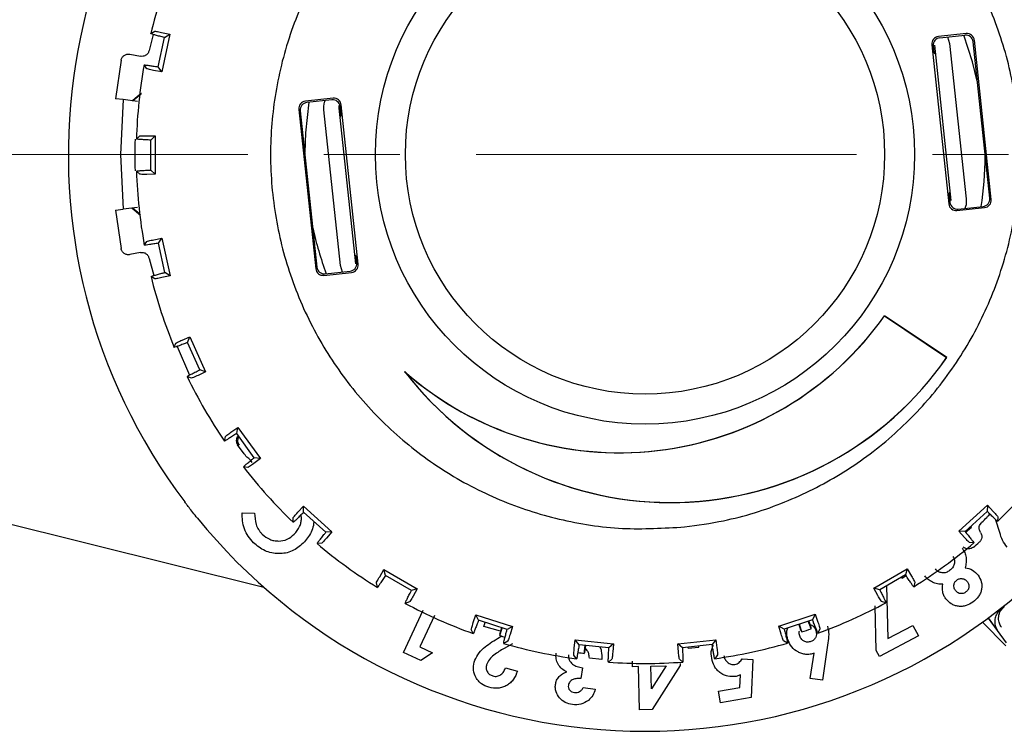
# Model space of a CAD drawing. Units: millimetres. Extents: x 10 to 410, y 6 to 287.
# Drawn here: x 96 to 137, y 55 to 85 of the extents above; entities that cross this region are included whole.
import ezdxf

# ---------------------------------------------------------------- set-up
doc = ezdxf.new("R2010")
doc.units = ezdxf.units.MM
doc.linetypes.add('CENTERX2', pattern=[20.32, 12.7, -2.54, 2.54, -2.54])

msp = doc.modelspace()

# ---------------------------------------------------------------- linework, layer by layer
at = {"color": 7, "linetype": 'Continuous', "lineweight": 25}
for p, q in [((101.351, 84.488), (101.187, 83.819)), ((101.252, 84.523), (101.418, 84.622)), ((101.57, 83.135), (101.828, 84.358)), ((101.705, 84.569), (102.045, 84.493)), ((102.045, 84.493), (101.714, 82.924)), ((101.828, 84.358), (102.045, 84.493)), ((135.277, 84.526), (134.123, 84.403)), ((134.186, 84.352), (135.226, 84.463)), ((134.506, 84.386), (134.585, 84.115)), ((136.327, 77.607), (135.621, 84.248)), ((133.845, 84.06), (134.552, 77.418)), ((133.909, 84.009), (133.936, 83.752)), ((133.952, 84.048), (134.642, 77.559)), ((134.585, 84.115), (135.275, 77.627)), ((136.264, 77.658), (135.57, 84.185)), ((100.014, 83.41), (99.786, 81.805)), ((100.381, 83.662), (100.821, 83.576)), ((133.936, 83.752), (133.978, 83.685)), ((133.939, 83.815), (133.957, 83.786)), ((133.966, 83.705), (133.957, 83.786)), ((101.087, 83.059), (100.976, 83.216)), ((101.714, 82.924), (101.57, 83.135)), ((101.714, 82.924), (101.372, 82.991)), ((100.107, 81.771), (99.786, 81.805)), ((100.107, 81.771), (99.987, 79.483)), ((100.706, 81.697), (100.107, 81.771)), ((100.497, 81.723), (100.859, 82.01)), ((108.861, 81.826), (107.708, 81.703)), ((107.43, 81.359), (108.136, 74.717)), ((108.81, 81.763), (107.771, 81.652)), ((109.805, 74.918), (109.115, 81.407)), ((109.193, 81.12), (109.154, 81.485)), ((109.911, 74.906), (109.205, 81.548)), ((107.493, 81.308), (108.187, 74.78)), ((109.172, 74.851), (108.482, 81.339)), ((109.165, 81.15), (109.177, 81.182)), ((109.165, 81.15), (109.173, 81.068)), ((109.165, 81.046), (109.193, 81.12)), ((100.655, 80.125), (100.796, 80.256)), ((101.089, 80.264), (101.437, 80.26)), ((101.253, 80.083), (101.437, 80.26)), ((101.437, 80.26), (101.439, 78.656)), ((101.254, 78.833), (101.253, 80.083)), ((99.987, 79.483), (100.107, 77.195)), ((100.798, 78.658), (100.657, 78.789)), ((101.439, 78.656), (101.091, 78.651)), ((101.439, 78.656), (101.254, 78.833)), ((134.592, 77.919), (134.564, 77.846)), ((134.564, 77.846), (134.603, 77.481)), ((134.592, 77.816), (134.58, 77.784)), ((134.592, 77.816), (134.583, 77.898)), ((100.706, 77.269), (100.107, 77.195)), ((134.896, 77.14), (136.049, 77.263)), ((134.946, 77.203), (135.986, 77.314)), ((99.786, 77.161), (100.107, 77.195)), ((99.786, 77.161), (100.014, 75.556)), ((100.477, 77.24), (100.825, 76.954)), ((100.789, 77.012), (100.497, 77.243)), ((100.985, 75.698), (101.096, 75.856)), ((101.381, 75.924), (101.722, 75.993)), ((101.579, 75.781), (101.722, 75.993)), ((101.84, 74.559), (101.579, 75.781)), ((101.722, 75.993), (102.058, 74.425)), ((100.821, 75.39), (100.381, 75.304)), ((109.821, 75.214), (109.778, 75.281)), ((109.791, 75.261), (109.8, 75.18)), ((109.848, 74.957), (109.821, 75.214)), ((101.187, 75.147), (101.386, 74.434)), ((109.251, 74.579), (109.172, 74.851)), ((109.818, 75.151), (109.8, 75.18)), ((101.43, 74.294), (101.265, 74.392)), ((102.058, 74.425), (101.718, 74.347)), ((102.058, 74.425), (101.84, 74.559)), ((108.48, 74.44), (109.634, 74.563)), ((108.531, 74.503), (109.571, 74.613)), ((131.877, 72.757), (131.878, 72.749)), ((134.47, 71.013), (131.877, 72.757)), ((131.878, 72.749), (134.462, 71.011)), ((102.229, 71.437), (102.305, 71.614)), ((102.569, 71.74), (102.889, 71.878)), ((102.792, 71.642), (102.889, 71.878)), ((103.302, 70.5), (102.792, 71.642)), ((102.889, 71.878), (103.543, 70.414)), ((102.359, 71.477), (102.871, 70.277)), ((134.462, 71.011), (134.47, 71.013)), ((103.543, 70.414), (103.226, 70.268)), ((103.543, 70.414), (103.302, 70.5)), ((111.88, 70.392), (111.842, 70.433)), ((102.956, 70.156), (102.774, 70.217)), ((104.6, 67.895), (104.885, 68.096)), ((104.839, 67.845), (104.885, 68.096)), ((105.575, 66.834), (104.839, 67.845)), ((104.885, 68.096), (105.829, 66.8)), ((104.331, 67.527), (104.368, 67.716)), ((105.154, 66.998), (104.88, 67.372)), ((105.346, 66.798), (105.269, 66.85)), ((105.829, 66.8), (105.55, 66.591)), ((105.829, 66.8), (105.575, 66.834)), ((105.309, 66.425), (105.118, 66.448)), ((102.7, 64.951), (102.67, 64.99)), ((105.075, 64.538), (105.588, 64.526)), ((107.387, 64.556), (107.623, 64.812)), ((107.623, 64.812), (108.816, 63.74)), ((107.632, 64.556), (107.623, 64.812)), ((108.561, 63.721), (107.632, 64.556)), ((134.979, 63.772), (136.17, 64.847)), ((136.162, 64.591), (135.234, 63.754)), ((136.17, 64.847), (136.162, 64.591)), ((136.17, 64.847), (136.406, 64.591)), ((93.753, 64.474), (105.972, 61.428)), ((107.2, 64.14), (107.197, 64.333)), ((135.861, 64.048), (135.913, 64.118)), ((135.913, 64.118), (135.935, 64.14)), ((136.681, 63.718), (136.515, 64.231)), ((136.597, 64.369), (136.594, 64.176)), ((108.816, 63.74), (108.561, 63.721)), ((108.816, 63.74), (108.587, 63.478)), ((135.209, 63.511), (134.979, 63.772)), ((135.234, 63.754), (134.979, 63.772)), ((135.257, 63.725), (135.507, 63.94)), ((135.507, 63.94), (135.478, 63.974)), ((135.603, 63.281), (135.411, 63.299)), ((108.386, 63.266), (108.194, 63.248)), ((110.808, 61.869), (110.985, 62.169)), ((110.985, 62.169), (112.375, 61.369)), ((111.046, 61.92), (110.985, 62.169)), ((131.426, 61.392), (132.814, 62.196)), ((132.814, 62.196), (132.754, 61.947)), ((132.814, 62.196), (132.993, 61.896)), ((112.13, 61.297), (111.046, 61.92)), ((132.754, 61.947), (131.672, 61.321)), ((132.604, 61.811), (132.582, 61.847)), ((132.604, 61.811), (132.774, 61.916)), ((133.133, 61.639), (133.09, 61.451)), ((110.711, 61.424), (110.668, 61.612)), ((112.375, 61.369), (112.13, 61.297)), ((112.375, 61.369), (112.205, 61.064)), ((131.597, 61.088), (131.426, 61.392)), ((131.672, 61.321), (131.426, 61.392)), ((131.961, 61.488), (132.017, 59.298)), ((112.053, 60.815), (111.869, 60.757)), ((131.934, 60.782), (131.75, 60.839)), ((111.799, 58.712), (112.621, 60.477)), ((131.529, 58.795), (131.481, 60.655)), ((136.871, 60.622), (136.712, 60.497)), ((136.865, 60.618), (136.871, 60.622)), ((113.097, 60.245), (112.489, 58.942)), ((114.712, 59.952), (114.823, 60.282)), ((114.823, 60.282), (116.349, 59.789)), ((114.934, 60.052), (114.823, 60.282)), ((116.124, 59.667), (114.934, 60.052)), ((127.456, 59.802), (128.981, 60.3)), ((128.87, 60.069), (127.682, 59.681)), ((128.778, 59.781), (128.692, 60.011)), ((128.792, 59.813), (128.721, 60.021)), ((128.981, 60.3), (128.87, 60.069)), ((128.981, 60.3), (129.093, 59.97)), ((136.191, 60.14), (136.949, 59.116)), ((136.594, 59.632), (136.209, 60.153)), ((114.71, 59.497), (114.629, 59.671)), ((115.156, 59.798), (115.204, 59.965)), ((115.849, 59.597), (115.156, 59.798)), ((115.892, 59.742), (115.83, 59.53)), ((115.845, 59.498), (115.921, 59.733)), ((116.349, 59.789), (116.124, 59.667)), ((116.349, 59.789), (116.246, 59.456)), ((127.56, 59.47), (127.456, 59.802)), ((127.682, 59.681), (127.456, 59.802)), ((128.296, 59.882), (128.368, 59.669)), ((128.399, 59.652), (128.325, 59.891)), ((128.391, 59.615), (128.368, 59.669)), ((128.391, 59.615), (128.421, 59.568)), ((128.807, 59.756), (128.792, 59.813)), ((128.812, 59.701), (128.807, 59.756)), ((129.177, 59.689), (129.096, 59.514)), ((132.017, 59.298), (133.058, 59.84)), ((133.058, 59.84), (133.289, 59.396)), ((136.941, 58.992), (135.961, 59.972)), ((115.721, 59.289), (115.906, 59.397)), ((115.817, 59.472), (115.815, 59.417)), ((115.817, 59.472), (115.83, 59.53)), ((116.149, 59.18), (115.981, 59.085)), ((118.929, 58.889), (118.969, 59.235)), ((118.969, 59.235), (120.564, 59.069)), ((119.126, 59.033), (118.969, 59.235)), ((123.243, 59.073), (124.837, 59.242)), ((124.837, 59.242), (124.681, 59.04)), ((124.837, 59.242), (124.879, 58.896)), ((127.826, 59.1), (127.658, 59.194)), ((133.289, 59.396), (131.658, 58.547)), ((112.489, 58.942), (113.012, 58.699)), ((116.348, 59.068), (116.008, 58.877)), ((120.369, 58.904), (119.126, 59.033)), ((119.352, 58.761), (119.377, 59.007)), ((119.367, 58.726), (119.379, 58.784)), ((119.379, 58.784), (119.408, 59.004)), ((120.564, 59.069), (120.369, 58.904)), ((120.564, 59.069), (120.533, 58.722)), ((123.275, 58.726), (123.243, 59.073)), ((123.438, 58.908), (123.243, 59.073)), ((124.681, 59.04), (123.438, 58.908)), ((123.682, 58.89), (123.678, 58.933)), ((123.682, 58.89), (124.127, 58.934)), ((124.127, 58.934), (124.122, 58.98)), ((129.503, 59.112), (129.278, 57.552)), ((131.658, 58.547), (131.529, 58.795)), ((112.522, 58.376), (111.799, 58.712)), ((113.012, 58.699), (112.522, 58.376)), ((119.022, 58.443), (118.906, 58.597)), ((119.347, 58.674), (119.367, 58.726)), ((120.078, 58.409), (119.556, 58.477)), ((120.495, 58.432), (120.35, 58.305)), ((121.356, 58.114), (121.35, 58.352)), ((123.459, 58.309), (123.314, 58.436)), ((124.902, 58.604), (124.787, 58.45)), ((125.932, 58.441), (126.375, 58.421)), ((126.375, 58.421), (126.311, 56.837)), ((128.777, 57.621), (128.933, 58.675)), ((116.057, 58.071), (116.557, 57.926)), ((119.265, 58.07), (119.205, 57.619)), ((121.605, 58.12), (121.356, 58.114)), ((121.645, 56.319), (121.605, 58.12)), ((122.125, 58.132), (122.764, 58.146)), ((122.146, 57.194), (122.125, 58.132)), ((122.764, 58.146), (122.146, 57.194)), ((123.346, 58.159), (122.178, 56.331)), ((123.344, 58.246), (123.346, 58.159)), ((125.86, 57.77), (125.687, 57.713)), ((125.837, 57.25), (125.86, 57.77)), ((129.278, 57.552), (128.777, 57.621)), ((119.295, 57.241), (119.802, 57.174)), ((124.941, 57.092), (125.837, 57.25)), ((125.026, 56.611), (124.941, 57.092)), ((126.311, 56.837), (125.026, 56.611)), ((122.178, 56.331), (121.645, 56.319))]:
    msp.add_line(p, q, dxfattribs=at)
at = {"color": 7, "linetype": 'CENTERX2', "lineweight": 18, "ltscale": 1.25}
msp.add_line((38.628, 79.483), (204.338, 79.483), dxfattribs=at)
at = {"color": 7, "linetype": 'Continuous', "lineweight": 25, "flags": 128}
for points in [[(135.744, 82.543), (135.544, 83.34), (135.178, 84.458)], [(107.847, 81.66), (107.707, 80.38), (107.679, 79.558)]]:
    msp.add_lwpolyline(points, dxfattribs=at)
at = {"color": 7, "linetype": 'Continuous', "lineweight": 25}
for radius in [11.25, 10]:
    msp.add_circle((121.878, 79.483), radius, dxfattribs=at)
for centre, radius, start, end in [((121.878, 79.483), 24.062, 127.6796, 217.0359), ((121.878, 79.483), 24.062, 322.9641, 52.3204), ((121.878, 79.483), 21.233, 157.8724, 166.2708), ((121.878, 79.483), 21.233, 169.87, 178.2678), ((121.878, 79.483), 21.288, 178.2691, 181.8435), ((121.878, 79.483), 14.2, 351.1807, 359.6963), ((121.878, 79.483), 21.233, 181.8717, 190.2695), ((121.878, 79.483), 14.2, 192.4447, 200.5095), ((121.878, 79.483), 21.233, 193.8724, 202.2707), ((120.814, 80.603), 13.563, 228.5792, 324.6519), ((120.814, 80.603), 13.568, 228.8172, 324.6294), ((122.945, 78.961), 14, 217.5263, 325.4069), ((122.945, 78.961), 13.995, 217.757, 325.3843), ((121.878, 79.483), 21.233, 205.87, 214.2678), ((105.188, 67.534), 0.309, 144.6853, 215.5011), ((121.878, 79.483), 21.233, 217.8718, 226.2696), ((121.878, 79.483), 21.233, 313.8701, 322.2679), ((121.878, 79.483), 24.062, 219.0918, 312.0945), ((121.878, 79.483), 21.233, 301.8726, 310.2709), ((121.878, 79.483), 21.36, 309.9037, 310.7618), ((121.878, 79.483), 21.233, 229.8723, 238.2707), ((121.878, 79.483), 21.233, 241.87, 250.2678), ((121.878, 79.483), 21.233, 289.8714, 298.2692), ((121.878, 79.483), 20.964, 288.1884, 289.3118), ((121.878, 79.483), 20.964, 253.1873, 253.8265), ((121.878, 79.483), 21.233, 253.8718, 262.2696), ((121.878, 79.483), 21.233, 277.8701, 286.2679), ((121.878, 79.483), 20.964, 262.3128, 263.0632), ((121.878, 79.483), 21.233, 265.8723, 274.2707)]:
    msp.add_arc(centre, radius, start, end, dxfattribs=at)
for centre, major_axis, ratio, start_param, end_param in [((134.156, 84.093), (-0.243, 0.196), 0.999315, 5.49813, 7.068241), ((134.219, 84.042), (-0.243, 0.196), 0.999315, 5.49813, 7.068241), ((135.259, 84.152), (0.196, 0.243), 0.999315, 5.49813, 7.068241), ((135.31, 84.215), (0.196, 0.243), 0.999315, 5.49813, 7.068241), ((133.628, 83.782), (0.311, 0.033), 0.034921, 0.017453, 0.248764), ((108.843, 81.452), (0.196, 0.243), 0.999315, 5.49813, 7.068241), ((108.894, 81.515), (0.196, 0.243), 0.999315, 5.49813, 7.068241), ((107.741, 81.392), (-0.243, 0.196), 0.999315, 5.49813, 7.068241), ((107.804, 81.341), (-0.243, 0.196), 0.999315, 5.49813, 7.068241), ((109.487, 81.215), (0.311, 0.033), 0.034921, 2.892828, 3.124139), ((134.269, 77.751), (0.311, 0.033), 0.034921, 6.034421, 6.265732), ((135.953, 77.625), (0.243, -0.196), 0.999315, 5.49813, 7.068241), ((134.863, 77.451), (-0.196, -0.243), 0.999315, 5.49813, 7.068241), ((134.914, 77.514), (-0.196, -0.243), 0.999315, 5.49813, 7.068241), ((136.016, 77.574), (0.243, -0.196), 0.999315, 5.49813, 7.068241), ((108.498, 74.814), (-0.196, -0.243), 0.999315, 5.49813, 7.068241), ((109.537, 74.924), (0.243, -0.196), 0.999315, 5.49813, 7.068241), ((109.6, 74.873), (0.243, -0.196), 0.999315, 5.49813, 7.068241), ((110.129, 75.184), (0.311, 0.033), 0.034921, 3.159046, 3.390357), ((108.447, 74.751), (-0.196, -0.243), 0.999315, 5.49813, 7.068241)]:
    msp.add_ellipse(centre, major_axis=major_axis, ratio=ratio, start_param=start_param, end_param=end_param, dxfattribs=at)
for points, knots in [([(123.531, 63.946), (122.665, 63.896), (120.909, 63.794), (118.301, 64.202), (115.775, 65.017), (113.444, 66.242), (111.332, 67.854), (109.536, 69.78), (108.077, 72.001), (107.02, 74.413), (106.378, 76.991), (106.18, 79.616), (106.427, 82.262), (107.109, 84.805), (108.218, 87.22), (109.703, 89.394), (111.549, 91.305), (113.67, 92.865), (116.044, 94.058), (118.259, 94.735), (120.536, 95.099), (122.85, 95.152), (125.455, 94.769), (127.982, 93.947), (130.313, 92.724), (132.425, 91.112), (134.221, 89.186), (135.68, 86.965), (136.736, 84.553), (137.379, 81.975), (137.577, 79.349), (137.33, 76.704), (136.648, 74.161), (135.539, 71.746), (134.054, 69.572), (132.208, 67.661), (130.087, 66.099), (127.712, 64.912), (125.5, 64.218), (124.074, 64.021), (123.531, 63.946)], [0, 0, 0, 0, 0.026463, 0.053693, 0.080155, 0.107385, 0.133848, 0.161078, 0.187541, 0.214771, 0.241233, 0.268463, 0.294926, 0.322156, 0.348618, 0.375849, 0.402311, 0.429541, 0.456004, 0.483234, 0.5, 0.526463, 0.553693, 0.580155, 0.607385, 0.633848, 0.661078, 0.687541, 0.714771, 0.741233, 0.768463, 0.794926, 0.822156, 0.848618, 0.875849, 0.902311, 0.929541, 0.956004, 0.983234, 1, 1, 1, 1]), ([(101.828, 84.358), (101.76, 84.376), (101.625, 84.411), (101.449, 84.459), (101.32, 84.497), (101.256, 84.518), (101.253, 84.522), (101.252, 84.523)], [0, 0, 0, 0, 0.216798, 0.433594, 0.650453, 0.867373, 1, 1, 1, 1]), ([(101.418, 84.622), (101.434, 84.622), (101.467, 84.621), (101.626, 84.586), (101.705, 84.569)], [0, 0, 0, 0, 0.502146, 1, 1, 1, 1]), ([(101.187, 83.819), (101.174, 83.78), (101.148, 83.703), (101.058, 83.616), (100.943, 83.567), (100.862, 83.573), (100.821, 83.576)], [0, 0, 0, 0, 0.250804, 0.500215, 0.749411, 1, 1, 1, 1]), ([(100.014, 83.41), (100.019, 83.43), (100.028, 83.471), (100.067, 83.544), (100.14, 83.619), (100.257, 83.671), (100.34, 83.665), (100.381, 83.662)], [0, 0, 0, 0, 0.1258861, 0.2516054, 0.5004343, 0.7494758, 1, 1, 1, 1]), ([(100.976, 83.216), (100.981, 83.217), (100.992, 83.219), (101.094, 83.207), (101.248, 83.186), (101.417, 83.16), (101.528, 83.142), (101.57, 83.135)], [0, 0, 0, 0, 0.216918, 0.433835, 0.65077, 0.867675, 1, 1, 1, 1]), ([(101.372, 82.991), (101.292, 83.008), (101.133, 83.04), (101.102, 83.053), (101.087, 83.059)], [0, 0, 0, 0, 0.502081, 1, 1, 1, 1]), ([(100.477, 81.726), (100.541, 81.779), (100.665, 81.88), (100.794, 81.986), (100.858, 82.039), (100.864, 82.044)], [0, 0, 0, 0, 0.501899, 0.96047, 1, 1, 1, 1]), ([(108.482, 81.339), (108.475, 81.449), (108.466, 81.586), (108.522, 81.708), (108.534, 81.733)], [0, 0, 0, 0, 0.794117, 1, 1, 1, 1]), ([(109.115, 81.407), (109.114, 81.442), (109.113, 81.497), (109.133, 81.548), (109.14, 81.566)], [0, 0, 0, 0, 0.642759, 1, 1, 1, 1]), ([(101.253, 80.083), (101.183, 80.086), (101.043, 80.092), (100.861, 80.103), (100.726, 80.113), (100.66, 80.12), (100.656, 80.124), (100.655, 80.125)], [0, 0, 0, 0, 0.216798, 0.433594, 0.650453, 0.867373, 1, 1, 1, 1]), ([(100.796, 80.256), (100.812, 80.259), (100.845, 80.265), (101.008, 80.264), (101.089, 80.264)], [0, 0, 0, 0, 0.502146, 1, 1, 1, 1]), ([(100.657, 78.789), (100.662, 78.791), (100.672, 78.795), (100.774, 78.805), (100.929, 78.816), (101.099, 78.825), (101.212, 78.831), (101.254, 78.833)], [0, 0, 0, 0, 0.216918, 0.433835, 0.65077, 0.867675, 1, 1, 1, 1]), ([(101.091, 78.651), (101.009, 78.651), (100.846, 78.649), (100.814, 78.655), (100.798, 78.658)], [0, 0, 0, 0, 0.502081, 1, 1, 1, 1]), ([(135.275, 77.627), (135.282, 77.517), (135.291, 77.38), (135.234, 77.258), (135.223, 77.233)], [0, 0, 0, 0, 0.794117, 1, 1, 1, 1]), ([(101.579, 75.781), (101.51, 75.77), (101.372, 75.747), (101.191, 75.72), (101.058, 75.702), (100.991, 75.695), (100.987, 75.697), (100.985, 75.698)], [0, 0, 0, 0, 0.216798, 0.433594, 0.650453, 0.867373, 1, 1, 1, 1]), ([(101.096, 75.856), (101.112, 75.862), (101.142, 75.875), (101.301, 75.908), (101.381, 75.924)], [0, 0, 0, 0, 0.502146, 1, 1, 1, 1]), ([(100.381, 75.304), (100.36, 75.301), (100.319, 75.296), (100.237, 75.306), (100.141, 75.346), (100.05, 75.437), (100.026, 75.516), (100.014, 75.556)], [0, 0, 0, 0, 0.125886, 0.251605, 0.500434, 0.749476, 1, 1, 1, 1]), ([(100.821, 75.39), (100.862, 75.393), (100.944, 75.399), (101.058, 75.35), (101.148, 75.263), (101.174, 75.186), (101.187, 75.147)], [0, 0, 0, 0, 0.250804, 0.500215, 0.749411, 1, 1, 1, 1]), ([(101.265, 74.392), (101.269, 74.395), (101.278, 74.401), (101.376, 74.432), (101.525, 74.474), (101.69, 74.519), (101.799, 74.548), (101.84, 74.559)], [0, 0, 0, 0, 0.216918, 0.433835, 0.65077, 0.867675, 1, 1, 1, 1]), ([(101.718, 74.347), (101.638, 74.33), (101.479, 74.295), (101.447, 74.294), (101.43, 74.294)], [0, 0, 0, 0, 0.502081, 1, 1, 1, 1]), ([(102.792, 71.642), (102.727, 71.616), (102.597, 71.565), (102.426, 71.501), (102.299, 71.455), (102.235, 71.435), (102.231, 71.436), (102.229, 71.437)], [0, 0, 0, 0, 0.216798, 0.433594, 0.650453, 0.867373, 1, 1, 1, 1]), ([(102.305, 71.614), (102.318, 71.623), (102.345, 71.642), (102.494, 71.708), (102.569, 71.74)], [0, 0, 0, 0, 0.502146, 1, 1, 1, 1]), ([(102.774, 70.217), (102.777, 70.221), (102.785, 70.229), (102.875, 70.28), (103.012, 70.352), (103.163, 70.43), (103.264, 70.481), (103.302, 70.5)], [0, 0, 0, 0, 0.216918, 0.433835, 0.65077, 0.867675, 1, 1, 1, 1]), ([(103.226, 70.268), (103.152, 70.234), (103.004, 70.167), (102.972, 70.159), (102.956, 70.156)], [0, 0, 0, 0, 0.502081, 1, 1, 1, 1]), ([(104.839, 67.845), (104.781, 67.806), (104.664, 67.729), (104.51, 67.631), (104.396, 67.56), (104.338, 67.527), (104.333, 67.527), (104.331, 67.527)], [0, 0, 0, 0, 0.216798, 0.433594, 0.650453, 0.867373, 1, 1, 1, 1]), ([(104.368, 67.716), (104.38, 67.728), (104.402, 67.752), (104.535, 67.847), (104.6, 67.895)], [0, 0, 0, 0, 0.502146, 1, 1, 1, 1]), ([(104.904, 67.755), (104.893, 67.745), (104.852, 67.706), (104.82, 67.608), (104.822, 67.504), (104.847, 67.425), (104.869, 67.39), (104.88, 67.372)], [0, 0, 0, 0, 0.111638, 0.406824, 0.701759, 0.850784, 1, 1, 1, 1]), ([(105.269, 66.85), (105.268, 66.851), (105.265, 66.853), (105.252, 66.869), (105.228, 66.9), (105.191, 66.948), (105.166, 66.982), (105.154, 66.998)], [0, 0, 0, 0, 0.1480259, 0.2895821, 0.5519646, 0.7887958, 1, 1, 1, 1]), ([(105.118, 66.448), (105.12, 66.452), (105.126, 66.461), (105.203, 66.53), (105.322, 66.629), (105.454, 66.737), (105.542, 66.808), (105.575, 66.834)], [0, 0, 0, 0, 0.216918, 0.433835, 0.65077, 0.867675, 1, 1, 1, 1]), ([(105.55, 66.591), (105.484, 66.543), (105.353, 66.446), (105.324, 66.432), (105.309, 66.425)], [0, 0, 0, 0, 0.502081, 1, 1, 1, 1]), ([(105.481, 66.636), (105.445, 66.68), (105.373, 66.769), (105.355, 66.788), (105.346, 66.798)], [0, 0, 0, 0, 0.499675, 1, 1, 1, 1]), ([(103.203, 64.31), (103.137, 64.392), (103.005, 64.555), (102.843, 64.763), (102.73, 64.911), (102.71, 64.938), (102.7, 64.951)], [0, 0, 0, 0, 0.250278, 0.500021, 0.749921, 1, 1, 1, 1]), ([(105.537, 63.284), (105.46, 63.371), (105.306, 63.546), (105.158, 63.861), (105.069, 64.196), (105.073, 64.424), (105.075, 64.538)], [0, 0, 0, 0, 0.25099, 0.500412, 0.750543, 1, 1, 1, 1]), ([(105.588, 64.526), (105.595, 64.365), (105.606, 64.122), (105.731, 63.864), (105.823, 63.73), (105.879, 63.671), (105.907, 63.641)], [0, 0, 0, 0, 0.498758, 0.749075, 0.874251, 1, 1, 1, 1]), ([(107.197, 64.333), (107.206, 64.347), (107.223, 64.375), (107.333, 64.496), (107.387, 64.556)], [0, 0, 0, 0, 0.502146, 1, 1, 1, 1]), ([(107.632, 64.556), (107.582, 64.507), (107.484, 64.407), (107.354, 64.279), (107.257, 64.185), (107.207, 64.141), (107.202, 64.141), (107.2, 64.14)], [0, 0, 0, 0, 0.216798, 0.433594, 0.650453, 0.867373, 1, 1, 1, 1]), ([(136.594, 64.176), (136.589, 64.179), (136.58, 64.183), (136.504, 64.253), (136.392, 64.361), (136.271, 64.481), (136.192, 64.561), (136.162, 64.591)], [0, 0, 0, 0, 0.216918, 0.433835, 0.65077, 0.867675, 1, 1, 1, 1]), ([(136.406, 64.591), (136.461, 64.531), (136.571, 64.411), (136.588, 64.383), (136.597, 64.369)], [0, 0, 0, 0, 0.5020814, 1, 1, 1, 1]), ([(107.245, 63.64), (107.329, 63.741), (107.452, 63.887), (107.527, 64.127), (107.549, 64.294), (107.533, 64.402), (107.526, 64.45)], [0, 0, 0, 0, 0.439478, 0.640454, 0.839141, 1, 1, 1, 1]), ([(108.057, 64.174), (108.053, 64.118), (108.041, 63.965), (107.926, 63.635), (107.74, 63.413), (107.616, 63.266)], [0, 0, 0, 0, 0.161842, 0.441965, 1, 1, 1, 1]), ([(135.935, 64.14), (136.005, 64.21), (136.11, 64.315), (136.226, 64.431), (136.269, 64.474), (136.291, 64.495)], [0, 0, 0, 0, 0.499528, 0.754908, 1, 1, 1, 1]), ([(108.194, 63.248), (108.196, 63.253), (108.199, 63.263), (108.261, 63.346), (108.356, 63.468), (108.463, 63.601), (108.535, 63.688), (108.561, 63.721)], [0, 0, 0, 0, 0.216918, 0.433835, 0.65077, 0.867675, 1, 1, 1, 1]), ([(135.234, 63.754), (135.278, 63.7), (135.367, 63.592), (135.481, 63.449), (135.564, 63.342), (135.602, 63.288), (135.603, 63.283), (135.603, 63.281)], [0, 0, 0, 0, 0.216798, 0.433594, 0.650453, 0.867373, 1, 1, 1, 1]), ([(135.878, 63.719), (135.856, 63.761), (135.821, 63.828), (135.817, 63.945), (135.848, 64.018), (135.861, 64.048)], [0, 0, 0, 0, 0.499764, 0.791253, 1, 1, 1, 1]), ([(135.878, 63.719), (135.891, 63.697), (135.914, 63.657), (135.933, 63.583), (135.935, 63.493), (135.903, 63.388), (135.851, 63.332), (135.825, 63.304)], [0, 0, 0, 0, 0.166194, 0.305169, 0.500743, 0.750371, 1, 1, 1, 1]), ([(136.993, 63.099), (136.922, 63.192), (136.78, 63.378), (136.714, 63.604), (136.681, 63.718)], [0, 0, 0, 0, 0.496072, 1, 1, 1, 1]), ([(107.616, 63.266), (107.469, 63.143), (107.249, 62.959), (106.879, 62.846), (106.495, 62.813), (106, 62.913), (105.691, 63.16), (105.537, 63.284)], [0, 0, 0, 0, 0.249496, 0.375108, 0.499838, 0.749756, 1, 1, 1, 1]), ([(105.907, 63.641), (106.006, 63.56), (106.152, 63.439), (106.396, 63.369), (106.643, 63.347), (106.96, 63.404), (107.15, 63.561), (107.245, 63.64)], [0, 0, 0, 0, 0.249847, 0.371851, 0.500131, 0.749649, 1, 1, 1, 1]), ([(108.587, 63.478), (108.533, 63.417), (108.425, 63.295), (108.399, 63.275), (108.386, 63.266)], [0, 0, 0, 0, 0.502081, 1, 1, 1, 1]), ([(135.411, 63.299), (135.398, 63.309), (135.372, 63.329), (135.263, 63.45), (135.209, 63.511)], [0, 0, 0, 0, 0.502146, 1, 1, 1, 1]), ([(135.115, 63.058), (135.153, 62.999), (135.23, 62.88), (135.285, 62.672), (135.289, 62.456), (135.254, 62.316), (135.236, 62.246)], [0, 0, 0, 0, 0.2495266, 0.4997706, 0.7486959, 1, 1, 1, 1]), ([(135.581, 63.097), (135.55, 63.077), (135.485, 63.034), (135.371, 63.019), (135.277, 63.039), (135.208, 63.074), (135.177, 63.101), (135.16, 63.116)], [0, 0, 0, 0, 0.240931, 0.499337, 0.72656, 0.855119, 1, 1, 1, 1]), ([(134.724, 62.712), (134.739, 62.687), (134.768, 62.64), (134.791, 62.56), (134.794, 62.478), (134.778, 62.368), (134.72, 62.236), (134.634, 62.161), (134.591, 62.124)], [0, 0, 0, 0, 0.131118, 0.25416, 0.376862, 0.501284, 0.751014, 1, 1, 1, 1]), ([(134.591, 62.124), (134.543, 62.094), (134.446, 62.034), (134.3, 62.025), (134.191, 62.046), (134.088, 62.09), (134.034, 62.151), (133.997, 62.192)], [0, 0, 0, 0, 0.250391, 0.500671, 0.62917, 0.751525, 1, 1, 1, 1]), ([(135.236, 62.246), (135.343, 62.221), (135.557, 62.171), (135.705, 62.012), (135.779, 61.933)], [0, 0, 0, 0, 0.498553, 1, 1, 1, 1]), ([(110.668, 61.612), (110.674, 61.627), (110.685, 61.658), (110.767, 61.799), (110.808, 61.869)], [0, 0, 0, 0, 0.502146, 1, 1, 1, 1]), ([(111.046, 61.92), (111.009, 61.861), (110.933, 61.744), (110.833, 61.591), (110.757, 61.48), (110.717, 61.426), (110.713, 61.424), (110.711, 61.424)], [0, 0, 0, 0, 0.216798, 0.433594, 0.650453, 0.867373, 1, 1, 1, 1]), ([(133.09, 61.451), (133.086, 61.455), (133.078, 61.461), (133.018, 61.545), (132.931, 61.674), (132.838, 61.817), (132.777, 61.911), (132.754, 61.947)], [0, 0, 0, 0, 0.216918, 0.433835, 0.65077, 0.867675, 1, 1, 1, 1]), ([(132.993, 61.896), (133.034, 61.826), (133.116, 61.685), (133.127, 61.655), (133.133, 61.639)], [0, 0, 0, 0, 0.502081, 1, 1, 1, 1]), ([(134.301, 61.559), (134.228, 61.559), (134.082, 61.56), (133.874, 61.63), (133.721, 61.727), (133.618, 61.825), (133.573, 61.881), (133.551, 61.909)], [0, 0, 0, 0, 0.249409, 0.499486, 0.74919, 0.874477, 1, 1, 1, 1]), ([(134.836, 61.29), (134.811, 61.332), (134.768, 61.403), (134.763, 61.51), (134.779, 61.583), (134.814, 61.66), (134.862, 61.703), (134.894, 61.731)], [0, 0, 0, 0, 0.2997907, 0.5005867, 0.6279454, 0.7514087, 1, 1, 1, 1]), ([(134.894, 61.731), (134.93, 61.752), (134.985, 61.785), (135.069, 61.794), (135.144, 61.788), (135.244, 61.755), (135.299, 61.694), (135.331, 61.659)], [0, 0, 0, 0, 0.250623, 0.375171, 0.501972, 0.706583, 1, 1, 1, 1]), ([(135.331, 61.659), (135.356, 61.618), (135.397, 61.549), (135.4, 61.447), (135.384, 61.375), (135.35, 61.301), (135.303, 61.26), (135.272, 61.233)], [0, 0, 0, 0, 0.2958385, 0.5003881, 0.6267651, 0.7512426, 1, 1, 1, 1]), ([(135.779, 61.933), (135.832, 61.841), (135.913, 61.704), (135.939, 61.492), (135.925, 61.332), (135.876, 61.178), (135.77, 60.987), (135.645, 60.88), (135.562, 60.809)], [0, 0, 0, 0, 0.248989, 0.375276, 0.499549, 0.624285, 0.749841, 1, 1, 1, 1]), ([(111.869, 60.757), (111.869, 60.763), (111.871, 60.773), (111.914, 60.867), (111.982, 61.006), (112.059, 61.159), (112.11, 61.259), (112.13, 61.297)], [0, 0, 0, 0, 0.216918, 0.433835, 0.65077, 0.867675, 1, 1, 1, 1]), ([(131.672, 61.321), (131.704, 61.259), (131.768, 61.134), (131.85, 60.971), (131.909, 60.85), (131.935, 60.789), (131.935, 60.784), (131.934, 60.782)], [0, 0, 0, 0, 0.216798, 0.433594, 0.650453, 0.867373, 1, 1, 1, 1]), ([(134.427, 60.949), (134.398, 60.993), (134.34, 61.082), (134.279, 61.289), (134.292, 61.451), (134.301, 61.559)], [0, 0, 0, 0, 0.249748, 0.500179, 1, 1, 1, 1]), ([(135.272, 61.233), (135.236, 61.21), (135.182, 61.176), (135.099, 61.161), (135.024, 61.163), (134.923, 61.193), (134.869, 61.254), (134.836, 61.29)], [0, 0, 0, 0, 0.25145, 0.378053, 0.502546, 0.706876, 1, 1, 1, 1]), ([(112.205, 61.064), (112.165, 60.993), (112.084, 60.852), (112.063, 60.827), (112.053, 60.815)], [0, 0, 0, 0, 0.502081, 1, 1, 1, 1]), ([(131.75, 60.839), (131.74, 60.851), (131.718, 60.876), (131.637, 61.018), (131.597, 61.088)], [0, 0, 0, 0, 0.502146, 1, 1, 1, 1]), ([(135.562, 60.809), (135.469, 60.751), (135.33, 60.664), (135.116, 60.626), (134.956, 60.627), (134.801, 60.665), (134.607, 60.754), (134.499, 60.871), (134.427, 60.949)], [0, 0, 0, 0, 0.249414, 0.374582, 0.500133, 0.622895, 0.748901, 1, 1, 1, 1]), ([(136.712, 60.497), (136.661, 60.448), (136.559, 60.351), (136.477, 60.15), (136.464, 59.938), (136.511, 59.759), (136.572, 59.666), (136.594, 59.632)], [0, 0, 0, 0, 0.2184927, 0.4369874, 0.6554219, 0.8737296, 1, 1, 1, 1]), ([(136.754, 59.758), (136.753, 59.759), (136.75, 59.763), (136.738, 59.78), (136.697, 59.845), (136.638, 59.986), (136.626, 60.169), (136.662, 60.329), (136.726, 60.478), (136.811, 60.563), (136.865, 60.618)], [0, 0, 0, 0, 0.002085, 0.01863, 0.065388, 0.25092, 0.500161, 0.633436, 0.762588, 1, 1, 1, 1]), ([(114.934, 60.052), (114.91, 59.987), (114.86, 59.856), (114.794, 59.686), (114.743, 59.561), (114.715, 59.5), (114.711, 59.498), (114.71, 59.497)], [0, 0, 0, 0, 0.2167985, 0.4335944, 0.6504533, 0.8673734, 1, 1, 1, 1]), ([(129.096, 59.514), (129.093, 59.518), (129.086, 59.527), (129.045, 59.621), (128.987, 59.765), (128.925, 59.924), (128.885, 60.029), (128.87, 60.069)], [0, 0, 0, 0, 0.216918, 0.433835, 0.65077, 0.867675, 1, 1, 1, 1]), ([(114.629, 59.671), (114.631, 59.688), (114.635, 59.72), (114.686, 59.875), (114.712, 59.952)], [0, 0, 0, 0, 0.502146, 1, 1, 1, 1]), ([(115.981, 59.085), (115.98, 59.091), (115.979, 59.102), (116.002, 59.202), (116.039, 59.353), (116.083, 59.518), (116.113, 59.626), (116.124, 59.667)], [0, 0, 0, 0, 0.216918, 0.433835, 0.65077, 0.867675, 1, 1, 1, 1]), ([(127.682, 59.681), (127.7, 59.614), (127.737, 59.479), (127.784, 59.302), (127.816, 59.171), (127.829, 59.106), (127.827, 59.102), (127.826, 59.1)], [0, 0, 0, 0, 0.2167985, 0.4335944, 0.6504533, 0.8673734, 1, 1, 1, 1]), ([(127.841, 59.24), (127.81, 59.35), (127.763, 59.516), (127.817, 59.678), (127.835, 59.731)], [0, 0, 0, 0, 0.668015, 1, 1, 1, 1]), ([(128.336, 59.4), (128.319, 59.456), (128.3, 59.524), (128.319, 59.591), (128.323, 59.602)], [0, 0, 0, 0, 0.827315, 1, 1, 1, 1]), ([(128.421, 59.568), (128.421, 59.569), (128.423, 59.572), (128.406, 59.627), (128.399, 59.652)], [0, 0, 0, 0, 0.554049, 1, 1, 1, 1]), ([(128.773, 59.866), (128.794, 59.86), (128.853, 59.843), (128.946, 59.765), (128.986, 59.679), (129.009, 59.629)], [0, 0, 0, 0, 0.183749, 0.518799, 1, 1, 1, 1]), ([(128.812, 59.701), (128.81, 59.701), (128.807, 59.703), (128.787, 59.757), (128.778, 59.781)], [0, 0, 0, 0, 0.554049, 1, 1, 1, 1]), ([(129.009, 59.629), (129.022, 59.574), (129.044, 59.482), (129.014, 59.363), (128.972, 59.287), (128.911, 59.212), (128.844, 59.181), (128.8, 59.161)], [0, 0, 0, 0, 0.294954, 0.501525, 0.630056, 0.752825, 1, 1, 1, 1]), ([(129.093, 59.97), (129.119, 59.892), (129.17, 59.738), (129.175, 59.705), (129.177, 59.689)], [0, 0, 0, 0, 0.502081, 1, 1, 1, 1]), ([(129.497, 59.809), (129.52, 59.694), (129.565, 59.463), (129.524, 59.23), (129.503, 59.112)], [0, 0, 0, 0, 0.496308, 1, 1, 1, 1]), ([(114.746, 58.303), (114.791, 58.411), (114.883, 58.628), (115.211, 58.978), (115.517, 59.165), (115.721, 59.289)], [0, 0, 0, 0, 0.248127, 0.499954, 1, 1, 1, 1]), ([(115.815, 59.417), (115.816, 59.418), (115.819, 59.419), (115.837, 59.474), (115.845, 59.498)], [0, 0, 0, 0, 0.554049, 1, 1, 1, 1]), ([(116.246, 59.456), (116.221, 59.378), (116.172, 59.223), (116.156, 59.194), (116.149, 59.18)], [0, 0, 0, 0, 0.5020814, 1, 1, 1, 1]), ([(127.658, 59.194), (127.65, 59.208), (127.635, 59.237), (127.585, 59.392), (127.56, 59.47)], [0, 0, 0, 0, 0.502146, 1, 1, 1, 1]), ([(128.933, 58.675), (128.877, 58.659), (128.765, 58.627), (128.59, 58.625), (128.42, 58.658), (128.21, 58.748), (127.977, 58.928), (127.887, 59.136), (127.841, 59.24)], [0, 0, 0, 0, 0.125057, 0.250539, 0.373546, 0.500856, 0.749852, 1, 1, 1, 1]), ([(128.8, 59.161), (128.751, 59.15), (128.679, 59.132), (128.581, 59.152), (128.499, 59.186), (128.399, 59.26), (128.359, 59.348), (128.336, 59.4)], [0, 0, 0, 0, 0.2498352, 0.3717934, 0.5015224, 0.7072528, 1, 1, 1, 1]), ([(116.008, 58.877), (115.858, 58.791), (115.633, 58.662), (115.374, 58.427), (115.302, 58.272), (115.266, 58.195)], [0, 0, 0, 0, 0.5011988, 0.7529197, 1, 1, 1, 1]), ([(118.906, 58.597), (118.905, 58.614), (118.902, 58.646), (118.92, 58.808), (118.929, 58.889)], [0, 0, 0, 0, 0.502146, 1, 1, 1, 1]), ([(119.126, 59.033), (119.116, 58.964), (119.095, 58.825), (119.065, 58.645), (119.041, 58.513), (119.027, 58.448), (119.023, 58.444), (119.022, 58.443)], [0, 0, 0, 0, 0.216798, 0.433594, 0.650453, 0.867373, 1, 1, 1, 1]), ([(119.347, 58.674), (119.346, 58.676), (119.344, 58.678), (119.35, 58.735), (119.352, 58.761)], [0, 0, 0, 0, 0.554049, 1, 1, 1, 1]), ([(119.556, 58.477), (119.551, 58.539), (119.542, 58.651), (119.481, 58.78), (119.425, 58.847), (119.396, 58.866), (119.39, 58.87)], [0, 0, 0, 0, 0.423371, 0.765125, 0.956489, 1, 1, 1, 1]), ([(119.991, 58.943), (119.991, 58.943), (120.023, 58.89), (120.075, 58.71), (120.076, 58.529), (120.078, 58.409)], [0, 0, 0, 0, 0.002843, 0.336321, 1, 1, 1, 1]), ([(120.35, 58.305), (120.349, 58.31), (120.346, 58.32), (120.347, 58.423), (120.352, 58.578), (120.361, 58.749), (120.367, 58.861), (120.369, 58.904)], [0, 0, 0, 0, 0.2169182, 0.4338354, 0.6507696, 0.8676745, 1, 1, 1, 1]), ([(123.438, 58.908), (123.442, 58.838), (123.45, 58.698), (123.459, 58.516), (123.463, 58.381), (123.462, 58.314), (123.46, 58.31), (123.459, 58.309)], [0, 0, 0, 0, 0.2167985, 0.4335944, 0.6504533, 0.8673734, 1, 1, 1, 1]), ([(124.66, 58.466), (124.644, 58.593), (124.621, 58.783), (124.706, 58.953), (124.735, 59.011)], [0, 0, 0, 0, 0.6635903, 1, 1, 1, 1]), ([(124.787, 58.45), (124.784, 58.455), (124.779, 58.464), (124.759, 58.565), (124.732, 58.718), (124.705, 58.886), (124.688, 58.998), (124.681, 59.04)], [0, 0, 0, 0, 0.216918, 0.433835, 0.65077, 0.867675, 1, 1, 1, 1]), ([(124.879, 58.896), (124.888, 58.815), (124.906, 58.653), (124.903, 58.621), (124.902, 58.604)], [0, 0, 0, 0, 0.502081, 1, 1, 1, 1]), ([(118.612, 57.902), (118.54, 57.941), (118.395, 58.018), (118.241, 58.211), (118.155, 58.439), (118.163, 58.598), (118.168, 58.677)], [0, 0, 0, 0, 0.250587, 0.499691, 0.749173, 1, 1, 1, 1]), ([(118.688, 58.607), (118.686, 58.571), (118.681, 58.499), (118.714, 58.394), (118.774, 58.302), (118.877, 58.198), (119.046, 58.112), (119.192, 58.084), (119.265, 58.07)], [0, 0, 0, 0, 0.124813, 0.249943, 0.375112, 0.499863, 0.749193, 1, 1, 1, 1]), ([(120.533, 58.722), (120.525, 58.641), (120.509, 58.479), (120.5, 58.448), (120.495, 58.432)], [0, 0, 0, 0, 0.502081, 1, 1, 1, 1]), ([(123.314, 58.436), (123.309, 58.451), (123.3, 58.483), (123.283, 58.645), (123.275, 58.726)], [0, 0, 0, 0, 0.502146, 1, 1, 1, 1]), ([(125.687, 57.713), (125.566, 57.703), (125.384, 57.688), (125.156, 57.771), (125.003, 57.865), (124.871, 57.987), (124.733, 58.181), (124.689, 58.352), (124.66, 58.466)], [0, 0, 0, 0, 0.248845, 0.372179, 0.498765, 0.625231, 0.749338, 1, 1, 1, 1]), ([(125.167, 58.577), (125.18, 58.525), (125.207, 58.42), (125.296, 58.311), (125.387, 58.248), (125.464, 58.215), (125.546, 58.2), (125.602, 58.207), (125.631, 58.211)], [0, 0, 0, 0, 0.248646, 0.497987, 0.627188, 0.748568, 0.873561, 1, 1, 1, 1]), ([(125.631, 58.211), (125.662, 58.219), (125.725, 58.236), (125.836, 58.31), (125.894, 58.389), (125.932, 58.441)], [0, 0, 0, 0, 0.247519, 0.499701, 1, 1, 1, 1]), ([(115.36, 57.259), (115.253, 57.3), (115.091, 57.362), (114.922, 57.517), (114.791, 57.7), (114.698, 57.973), (114.73, 58.193), (114.746, 58.303)], [0, 0, 0, 0, 0.249161, 0.375726, 0.500189, 0.749966, 1, 1, 1, 1]), ([(115.266, 58.195), (115.257, 58.147), (115.242, 58.074), (115.263, 57.977), (115.293, 57.907), (115.336, 57.845), (115.392, 57.793), (115.459, 57.753), (115.507, 57.737), (115.532, 57.729)], [0, 0, 0, 0, 0.247202, 0.372041, 0.497865, 0.623817, 0.748317, 0.873379, 1, 1, 1, 1]), ([(115.532, 57.729), (115.561, 57.722), (115.619, 57.709), (115.707, 57.715), (115.792, 57.741), (115.893, 57.801), (115.994, 57.91), (116.036, 58.018), (116.057, 58.071)], [0, 0, 0, 0, 0.124506, 0.249603, 0.370783, 0.499572, 0.74907, 1, 1, 1, 1]), ([(116.557, 57.926), (116.509, 57.81), (116.436, 57.634), (116.267, 57.443), (116.112, 57.328), (115.937, 57.25), (115.682, 57.194), (115.489, 57.233), (115.36, 57.259)], [0, 0, 0, 0, 0.248748, 0.377019, 0.499327, 0.626118, 0.749986, 1, 1, 1, 1]), ([(118.141, 57.37), (118.154, 57.43), (118.18, 57.552), (118.288, 57.708), (118.434, 57.831), (118.553, 57.878), (118.612, 57.902)], [0, 0, 0, 0, 0.249016, 0.498639, 0.748757, 1, 1, 1, 1]), ([(119.205, 57.619), (119.149, 57.621), (119.038, 57.624), (118.898, 57.599), (118.801, 57.543), (118.742, 57.487), (118.697, 57.418), (118.686, 57.365), (118.68, 57.338)], [0, 0, 0, 0, 0.25054, 0.498785, 0.626469, 0.750335, 0.870294, 1, 1, 1, 1]), ([(118.848, 56.534), (118.746, 56.556), (118.543, 56.599), (118.302, 56.802), (118.17, 57.022), (118.137, 57.195), (118.133, 57.295), (118.139, 57.345), (118.141, 57.37)], [0, 0, 0, 0, 0.249693, 0.498524, 0.74879, 0.873414, 0.936548, 1, 1, 1, 1]), ([(118.68, 57.338), (118.678, 57.301), (118.676, 57.247), (118.704, 57.18), (118.736, 57.135), (118.776, 57.096), (118.839, 57.056), (118.895, 57.045), (118.932, 57.038)], [0, 0, 0, 0, 0.2475994, 0.3707345, 0.4985172, 0.6247243, 0.7490672, 1, 1, 1, 1]), ([(118.932, 57.038), (118.969, 57.036), (119.045, 57.033), (119.151, 57.077), (119.225, 57.134), (119.271, 57.191), (119.287, 57.224), (119.295, 57.241)], [0, 0, 0, 0, 0.249664, 0.4995, 0.748984, 0.874584, 1, 1, 1, 1]), ([(119.802, 57.174), (119.774, 57.085), (119.718, 56.908), (119.584, 56.775), (119.517, 56.709)], [0, 0, 0, 0, 0.501874, 1, 1, 1, 1]), ([(119.517, 56.709), (119.416, 56.645), (119.213, 56.516), (118.969, 56.528), (118.848, 56.534)], [0, 0, 0, 0, 0.499574, 1, 1, 1, 1])]:
    msp.add_open_spline(points, degree=3, knots=knots, dxfattribs=at)

doc.saveas('drawing.dxf')
